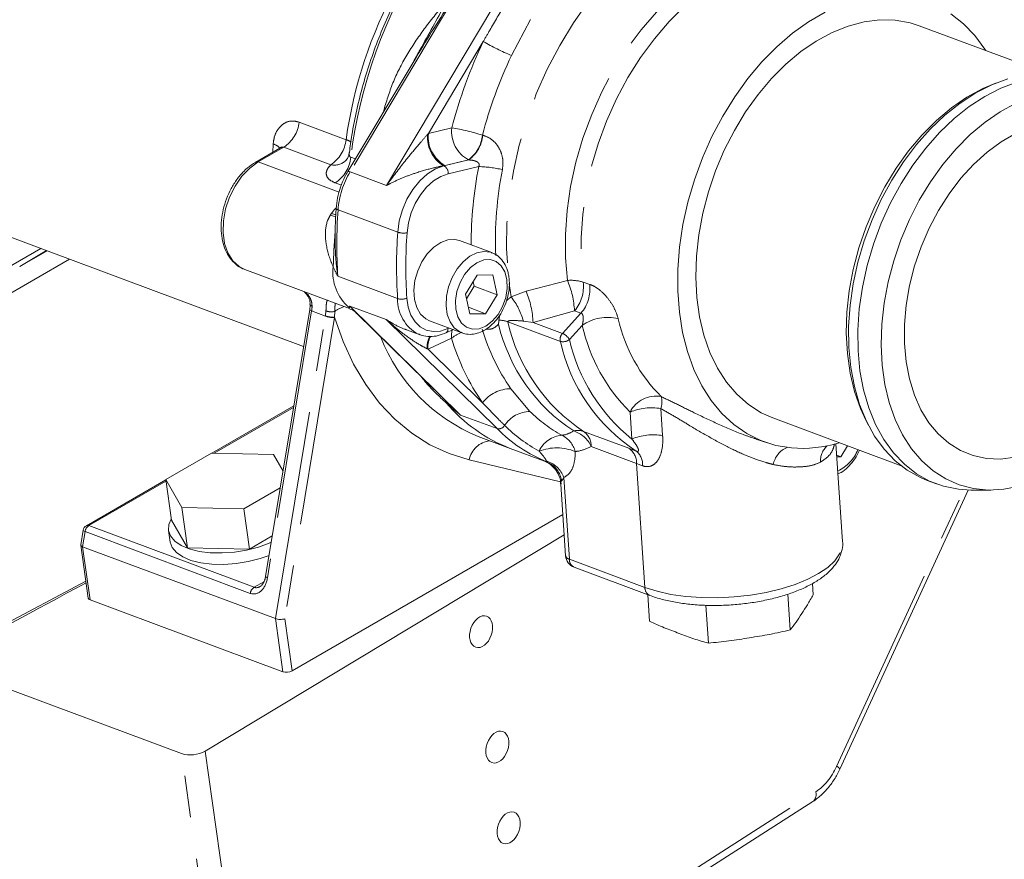
# Model space of a CAD drawing. Units: millimetres. Extents: x 7 to 835, y 2 to 581.
# Drawn here: x 740 to 769, y 503 to 528 of the extents above; entities that cross this region are included whole.
import ezdxf

# ---------------------------------------------------------------- set-up
doc = ezdxf.new("R2010")
doc.units = ezdxf.units.MM
doc.linetypes.add('PHANTOM', pattern=[12.7, 6.35, -1.27, 1.27, -1.27, 1.27, -1.27])

msp = doc.modelspace()

# ---------------------------------------------------------------- linework, layer by layer
at = {"color": 8, "linetype": 'PHANTOM', "lineweight": 0}
for p, q in [((752.981548, 529.349816), (749.60503, 523.694293)), ((750.710315, 523.281634), (754.086834, 528.937156)), ((755.083215, 528.318121), (754.502404, 527.224781)), ((753.647749, 527.650279), (751.982679, 524.861359)), ((750.617811, 525.514641), (750.647063, 525.633691)), ((750.681126, 525.620692), (750.647063, 525.633691)), ((748.060916, 525.20359), (749.485652, 524.671663)), ((751.982679, 524.861359), (752.692568, 525.028002)), ((753.621722, 524.807027), (753.630653, 524.805065)), ((747.260715, 524.290564), (747.273213, 524.539674)), ((747.594834, 524.441729), (746.821037, 523.995025)), ((749.01957, 523.909801), (747.594834, 524.441729)), ((746.821037, 523.995025), (749.274805, 523.078908)), ((749.626462, 524.138597), (749.765319, 524.086755)), ((752.45321, 523.87901), (753.209689, 524.05659)), ((753.19825, 524.059283), (752.488362, 523.89264)), ((753.209689, 524.05659), (753.19825, 524.059283)), ((749.60503, 523.694293), (750.710315, 523.281634)), ((752.45321, 523.87901), (752.443576, 523.882607)), ((753.507579, 523.854661), (752.579632, 523.63683)), ((749.341264, 523.28984), (749.158016, 523.358256)), ((749.002777, 522.377663), (749.042159, 522.435845)), ((749.240439, 522.541241), (751.0509, 521.865303)), ((739.583392, 520.819393), (740.413861, 521.299798)), ((741.089888, 521.047403), (732.8775, 516.296746)), ((749.236807, 520.525294), (751.047268, 519.849356)), ((754.944829, 520.070906), (756.202943, 520.401224)), ((756.678779, 520.34786), (756.876268, 520.280981)), ((754.430574, 520.305108), (754.493941, 519.898967)), ((754.493941, 519.898967), (754.944829, 520.070906)), ((748.439253, 519.474237), (747.10073, 511.378637)), ((748.857052, 519.318251), (748.439253, 519.474237)), ((748.858038, 519.324318), (748.874022, 519.476511)), ((749.144377, 519.462839), (749.137504, 519.281589)), ((749.595748, 519.569854), (749.577638, 519.578194)), ((749.597697, 519.62499), (750.702983, 519.212331)), ((749.597697, 519.62499), (752.958063, 516.316522)), ((756.412967, 519.475838), (755.15765, 519.126682)), ((756.610425, 519.409196), (756.412967, 519.475838)), ((747.339398, 510.139244), (748.857052, 519.318251)), ((749.136272, 519.274005), (747.625024, 510.133745)), ((754.063348, 515.903862), (750.702983, 519.212331)), ((755.984212, 518.552385), (754.394024, 519.146084)), ((755.15765, 519.126682), (754.862572, 519.166996)), ((755.15765, 519.126682), (756.049463, 518.793723)), ((756.049463, 518.793723), (756.610425, 519.409196)), ((752.571183, 518.940308), (752.604372, 518.955641)), ((756.650241, 519.033119), (756.26021, 518.605187)), ((752.681065, 518.644669), (751.970886, 518.316577)), ((751.970886, 518.316577), (753.62799, 516.685065)), ((754.484186, 517.114796), (755.061791, 516.428524)), ((747.891183, 516.546764), (745.482953, 515.156522)), ((759.03189, 516.514852), (759.086837, 515.695922)), ((752.958063, 516.316522), (754.063348, 515.903862)), ((758.154364, 515.588834), (758.099417, 516.407764)), ((756.689099, 515.820692), (758.064517, 515.307178)), ((758.298218, 514.850159), (756.9228, 515.363673)), ((758.064517, 515.307178), (758.287086, 515.222356)), ((755.992373, 514.289756), (753.21953, 514.955944)), ((758.298218, 514.850159), (758.55078, 511.085996)), ((758.480053, 514.779157), (758.298218, 514.850159)), ((756.092132, 514.425099), (756.258758, 511.941726)), ((744.020979, 514.312543), (741.680947, 512.961671)), ((764.365969, 505.658275), (768.226408, 514.047214)), ((741.680947, 512.961671), (746.694531, 511.089842)), ((741.565588, 512.778904), (741.490216, 512.323043)), ((746.579173, 510.907075), (741.565588, 512.778904)), ((741.490216, 512.323043), (741.716658, 510.71169)), ((756.258758, 511.941726), (758.55078, 511.085996)), ((737.319243, 509.005245), (741.588928, 511.271425)), ((746.694531, 511.089842), (746.991377, 511.261208)), ((747.56584, 508.527891), (747.339398, 510.139244)), ((747.625024, 510.133745), (747.846528, 508.557536)), ((746.182073, 494.0521), (744.496897, 506.043785)), ((745.207751, 506.123287), (746.892928, 494.131601)), ((746.892928, 494.131601), (763.732926, 504.887322))]:
    msp.add_line(p, q, dxfattribs=at)
at = {"color": 7, "linetype": 'Continuous', "lineweight": 15}
for p, q in [((770.765773, 526.673037), (766.871001, 528.127155)), ((751.605691, 527.169299), (749.535765, 523.702261)), ((769.210878, 526.394251), (769.045783, 526.32821)), ((732.392394, 524.294624), (748.19662, 518.394095)), ((747.472394, 524.412763), (746.74564, 523.993217)), ((753.903339, 521.245969), (752.928476, 521.609935)), ((732.84182, 517.106452), (740.226724, 521.369666)), ((739.583392, 520.819393), (740.393456, 521.307416)), ((746.376096, 520.7483), (746.412808, 520.733556)), ((746.412808, 520.733556), (749.587598, 519.548245)), ((753.458999, 520.561414), (753.105281, 519.987817)), ((753.374169, 520.224315), (753.341792, 520.371348)), ((753.937718, 520.567327), (753.458999, 520.561414)), ((754.070501, 519.964339), (753.937718, 520.567327)), ((753.137659, 519.840784), (753.374169, 520.224315)), ((753.374169, 520.224315), (754.070501, 519.964339)), ((753.105281, 519.987817), (753.238063, 519.384841)), ((753.716791, 519.390754), (754.070501, 519.964339)), ((748.381886, 519.514611), (747.043362, 511.419011)), ((753.193759, 519.586029), (753.716791, 519.390754)), ((749.800014, 519.41258), (752.429384, 516.823817)), ((752.019077, 519.174162), (752.99394, 518.810195)), ((753.238063, 519.384841), (753.716791, 519.390754)), ((754.121779, 519.194392), (754.153257, 519.366246)), ((751.313946, 518.90371), (751.704925, 518.757738)), ((752.515795, 518.810743), (752.728845, 518.909169)), ((751.704925, 518.757738), (751.673728, 518.770131)), ((752.99394, 518.810195), (752.975659, 518.817374)), ((747.898808, 516.592883), (745.413341, 515.158054)), ((762.428935, 516.229338), (766.323707, 514.77522)), ((765.250542, 516.162874), (765.331962, 516.004797)), ((753.492636, 515.669626), (754.467115, 515.305803)), ((761.914338, 515.587784), (762.265486, 515.470598)), ((754.467115, 515.305803), (755.503227, 514.918969)), ((764.543846, 512.476168), (764.344559, 515.446329)), ((764.496269, 515.052825), (764.699114, 515.381764)), ((745.402778, 515.158286), (744.014734, 514.356985)), ((747.280563, 515.116977), (745.402778, 515.158286)), ((747.571904, 514.615718), (747.280563, 515.116977)), ((764.367742, 515.100811), (764.496269, 515.052825)), ((764.371065, 515.051279), (764.496269, 515.052825)), ((755.50247, 514.920841), (755.503623, 514.920054)), ((744.015557, 514.35113), (741.60555, 512.959863)), ((744.014734, 514.356985), (744.504475, 513.514375)), ((744.186899, 513.13186), (744.014734, 514.356985)), ((746.38226, 513.473066), (747.488575, 514.111728)), ((755.999698, 514.223239), (756.145709, 512.0471)), ((767.115019, 514.330343), (767.393551, 514.226353)), ((764.462881, 505.573854), (768.359206, 514.040773)), ((768.441477, 514.039581), (769.038906, 514.038589)), ((744.504475, 513.514375), (746.38226, 513.473066)), ((744.67664, 512.28925), (744.504475, 513.514375)), ((746.554425, 512.247941), (746.38226, 513.473066)), ((747.846528, 508.557536), (756.061642, 513.300021)), ((744.186899, 513.13186), (744.67664, 512.28925)), ((741.508221, 512.819278), (741.434873, 512.375659)), ((744.098999, 512.814315), (744.148189, 512.464279)), ((756.102774, 512.687), (745.207751, 506.123287)), ((746.554425, 512.247941), (747.246472, 512.647451)), ((741.434784, 512.368313), (741.660026, 510.765499)), ((741.490216, 512.323043), (747.339398, 510.139244)), ((744.67664, 512.28925), (746.554425, 512.247941)), ((764.543846, 512.476168), (764.542282, 512.495053)), ((756.404904, 511.699144), (758.696926, 510.843414)), ((763.653084, 510.864053), (763.630184, 511.205354)), ((758.691329, 510.063338), (758.6375, 510.865601)), ((762.957768, 509.797054), (762.884971, 510.882021)), ((741.716658, 510.71169), (747.56584, 508.527891)), ((760.47689, 509.396696), (760.399732, 510.546657)), ((744.496897, 506.043785), (737.534342, 508.643264)), ((746.804765, 493.834818), (763.644763, 504.590539))]:
    msp.add_line(p, q, dxfattribs=at)
at = {"color": 8, "linetype": 'PHANTOM', "lineweight": 0, "flags": 128}
for points in [[(758.952979, 530.913848), (758.390441, 530.488659), (757.847254, 530.001383), (757.328408, 529.456495), (756.838669, 528.858999), (756.382533, 528.214383), (755.964191, 527.528568), (755.587485, 526.807852), (755.255874, 526.058855), (754.972404, 525.288456), (754.739678, 524.50373), (754.559835, 523.711885), (754.434525, 522.920194), (754.3649, 522.135927), (754.3516, 521.366287), (754.39341, 520.632216)], [(756.202943, 520.401224), (756.141703, 521.085901), (756.136634, 521.79475), (756.187788, 522.520277), (756.294624, 523.254809), (756.456013, 523.990577), (756.670248, 524.719801), (756.935063, 525.43477), (757.247658, 526.127922), (757.604727, 526.791928), (758.002495, 527.419764), (758.436754, 528.004793), (758.902912, 528.540826), (759.39604, 529.022196), (759.910922, 529.443812)], [(760.264678, 529.141084), (759.765792, 528.728488), (759.28821, 528.25835), (758.836944, 527.735604), (758.416728, 527.165732), (758.03197, 526.554714), (757.686707, 525.908959), (757.384559, 525.235241), (757.128699, 524.54063), (756.921808, 523.832411), (756.766058, 523.118013), (756.663083, 522.404933), (756.613963, 521.70065), (756.619213, 521.012553), (756.678779, 520.34786)], [(746.821037, 523.995025), (746.561246, 523.807837), (746.322483, 523.559988), (746.115183, 523.26231), (745.948407, 522.927813), (745.829444, 522.571116), (745.763492, 522.207808), (745.753434, 521.853769), (745.79971, 521.52447), (745.900298, 521.234304), (746.0508, 520.995953), (746.24464, 520.819834), (746.376096, 520.7483)], [(749.60503, 523.694293), (749.579829, 523.70262), (749.559534, 523.706993), (749.544925, 523.707245), (749.536563, 523.703365), (749.535765, 523.702261)], [(751.0509, 521.865303), (751.098178, 522.205033), (751.193086, 522.543315), (751.331977, 522.867149), (751.509513, 523.16409), (751.718872, 523.422728), (751.952009, 523.633124), (752.199965, 523.787191), (752.45321, 523.87901)], [(752.579632, 523.63683), (752.354525, 523.555214), (752.134121, 523.418265), (751.926888, 523.231247), (751.740791, 523.001347), (751.58298, 522.737398), (751.459522, 522.449546), (751.375159, 522.148851), (751.333135, 521.846869)], [(749.042159, 522.435845), (749.144128, 522.404287), (749.181952, 522.396734)], [(749.240439, 522.541241), (749.217048, 522.551489), (749.199453, 522.562549), (749.188267, 522.574036), (749.183881, 522.58555), (749.183863, 522.588287)], [(749.002777, 522.377663), (749.104147, 522.353062), (749.176063, 522.345019)], [(752.975659, 518.817374), (752.934104, 518.836445), (752.768476, 518.959587), (752.639516, 519.140332), (752.554176, 519.368935), (752.517057, 519.633074), (752.53016, 519.918507), (752.592778, 520.209848), (752.701536, 520.491389), (752.850571, 520.747954), (753.031847, 520.96571), (753.235593, 521.132918), (753.450825, 521.240564), (753.665938, 521.282846), (753.869337, 521.257482), (753.893371, 521.249587)], [(754.365723, 520.425112), (754.304209, 520.65895), (754.193879, 520.846253), (754.042254, 520.974255), (753.859665, 521.034234), (753.658556, 521.022102), (753.452633, 520.938685), (753.255928, 520.789669), (753.081847, 520.585209), (752.942254, 520.339238), (752.84666, 520.068519), (752.801581, 519.791501), (752.810089, 519.527062), (752.871603, 519.293223), (752.981933, 519.105921), (753.133558, 518.977918), (753.316147, 518.91794), (753.517256, 518.930072), (753.723179, 519.013488), (753.919884, 519.162504), (754.093965, 519.366964), (754.233558, 519.612935), (754.329152, 519.883654), (754.374231, 520.160673), (754.365723, 520.425112)], [(751.329561, 519.863437), (751.37055, 519.590374), (751.453935, 519.348118), (751.576512, 519.14598), (751.733571, 518.991728), (751.919075, 518.89129), (752.125896, 518.848525), (752.346086, 518.865076), (752.571183, 518.940308)], [(748.381886, 519.514611), (748.381769, 519.513273), (748.385468, 519.50443), (748.396612, 519.494724), (748.414773, 519.48453), (748.439253, 519.474237)], [(753.21953, 514.955944), (752.606999, 515.146642), (752.024584, 515.416829), (751.476868, 515.764379), (750.968164, 516.186557), (750.502474, 516.68004), (750.083464, 517.240943), (749.714432, 517.864852), (749.398283, 518.546857), (749.137504, 519.281589)], [(752.702137, 518.89683), (752.682268, 518.782283), (752.681065, 518.644669)], [(741.508221, 512.819278), (741.508104, 512.817939), (741.511802, 512.809097), (741.522947, 512.799391), (741.541108, 512.789196), (741.565588, 512.778904)], [(758.55078, 511.085996), (758.922973, 510.968312), (759.338525, 510.876554), (759.788977, 510.812593), (760.265159, 510.777728), (760.757376, 510.77267), (761.255609, 510.797523), (761.749716, 510.85178), (762.229637, 510.934336), (762.685603, 511.043511), (763.108332, 511.177083), (763.489218, 511.332332), (763.820508, 511.506098), (764.095457, 511.694844), (764.308468, 511.894726), (764.455204, 512.101678), (764.53268, 512.311484), (764.543846, 512.476168)], [(747.043362, 511.419011), (747.043245, 511.417673), (747.046944, 511.40883), (747.058088, 511.399125), (747.076249, 511.38893), (747.10073, 511.378637)]]:
    msp.add_lwpolyline(points, dxfattribs=at)
at = {"color": 7, "linetype": 'Continuous', "lineweight": 15, "flags": 128}
for points in [[(764.013503, 528.53935), (763.513003, 528.248789), (763.02375, 527.898183), (762.550582, 527.491), (762.098179, 527.031267), (761.671017, 526.523531), (761.27332, 525.972815), (760.909023, 525.384565), (760.581728, 524.764602), (760.294673, 524.119056), (760.050698, 523.454312), (759.852216, 522.776947), (759.701189, 522.09366), (759.599112, 521.41121), (759.546994, 520.736347), (759.545352, 520.075745), (759.5942, 519.435941), (759.693056, 518.823261), (759.840943, 518.243766), (760.036397, 517.703188), (760.277484, 517.206875), (760.561822, 516.759734), (760.886596, 516.366189), (761.248595, 516.030133), (761.644238, 515.75489), (762.069611, 515.543182), (762.520507, 515.397103), (762.992466, 515.318098), (762.992466, 515.318098)], [(768.889344, 527.373604), (768.864042, 527.413072), (768.55608, 527.829897), (768.209481, 528.19082), (767.827674, 528.492271)], [(766.871001, 528.127155), (766.591829, 528.215311), (766.142566, 528.295149), (765.676391, 528.30568), (765.198586, 528.246785), (764.714565, 528.11913), (764.229813, 527.924163), (763.749821, 527.664093), (763.280028, 527.341865), (762.825756, 526.961132), (762.392154, 526.526207), (761.984134, 526.042017), (761.606319, 525.51405), (761.26299, 524.948287), (760.958036, 524.351138), (760.694913, 523.729369), (760.476603, 523.090025), (760.305579, 522.440351), (760.183778, 521.787707), (760.112581, 521.139487), (760.092795, 520.503038), (760.124643, 519.885569), (760.207765, 519.294077), (760.341218, 518.735264), (760.523492, 518.215461), (760.75252, 517.740558), (761.025708, 517.315936), (761.33996, 516.946406), (761.691716, 516.636155), (762.07699, 516.388698), (762.428935, 516.229338)], [(769.045783, 526.32821), (768.796013, 526.219366), (768.316021, 525.959296), (767.846228, 525.637068), (767.391957, 525.256335), (766.958355, 524.82141), (766.550335, 524.33722), (766.17252, 523.809253), (765.82919, 523.24349), (765.524237, 522.646341), (765.261114, 522.024572), (765.042804, 521.385228), (764.871779, 520.735554), (764.749979, 520.08291), (764.678782, 519.43469), (764.658995, 518.798241), (764.690843, 518.180772), (764.773965, 517.58928), (764.907419, 517.030467), (765.089692, 516.510664), (765.250542, 516.162874)], [(769.558482, 526.516442), (769.070975, 526.335549), (768.586909, 526.089739), (768.111587, 525.781706), (767.650217, 525.414823), (767.207854, 524.993111), (766.789345, 524.52119), (766.399274, 524.00423), (766.041916, 523.447896), (765.721185, 522.858282), (765.440596, 522.241849), (765.203223, 521.60535), (765.011667, 520.95576), (764.868026, 520.300194), (764.773875, 519.645836), (764.730243, 518.999854), (764.737611, 518.369327), (764.795897, 517.761163), (764.904462, 517.182024), (765.062117, 516.638256), (765.267134, 516.135816), (765.517268, 515.68021), (765.809778, 515.276429), (766.141459, 514.928897), (766.508677, 514.641421), (766.907409, 514.417152), (767.115019, 514.330343)], [(769.837014, 526.412451), (769.349507, 526.231559), (768.865441, 525.985749), (768.390119, 525.677715), (767.92875, 525.310833), (767.486387, 524.889121), (767.067877, 524.4172), (766.677806, 523.90024), (766.320448, 523.343906), (765.999718, 522.754292), (765.719129, 522.137859), (765.481756, 521.50136), (765.2902, 520.851769), (765.146559, 520.196203), (765.052407, 519.541845), (765.008776, 518.895864), (765.016144, 518.265337), (765.074429, 517.657172), (765.182994, 517.078033), (765.340649, 516.534265), (765.545667, 516.031826), (765.795801, 515.57622), (766.08831, 515.172438), (766.419991, 514.824906), (766.787209, 514.537431), (767.185941, 514.313161), (767.611818, 514.154555), (768.060175, 514.06335), (768.441477, 514.039581)], [(769.805382, 525.777068), (769.331011, 525.520043), (768.866719, 525.201589), (768.417767, 524.825314), (767.989243, 524.395482), (767.586001, 523.916963), (767.21261, 523.395178), (766.873301, 522.83604), (766.571918, 522.245883), (766.311877, 521.631396), (766.096123, 520.999539), (765.927102, 520.357472), (765.806727, 519.712471), (765.736364, 519.071842), (765.716809, 518.442845), (765.748284, 517.832607), (765.830433, 517.248042), (765.962324, 516.695772), (766.142463, 516.182057), (766.368809, 515.712715), (766.638798, 515.293065), (766.94937, 514.927862), (767.297007, 514.621244), (767.677769, 514.376685), (768.087343, 514.196955), (768.521088, 514.084092), (768.974089, 514.039373), (769.441213, 514.063306), (769.917169, 514.15562)], [(769.787857, 524.85436), (769.352042, 524.60277), (768.927973, 524.290266), (768.521385, 523.921074), (768.137777, 523.500188), (767.782335, 523.033299), (767.459866, 522.526722), (767.174732, 521.987306), (766.930789, 521.422346), (766.731334, 520.839482), (766.579066, 520.246597), (766.476044, 519.651709), (766.423661, 519.062862), (766.422625, 518.488019), (766.472951, 517.934954), (766.573957, 517.411147), (766.724278, 516.923681), (766.921881, 516.479148), (767.164094, 516.083559), (767.447641, 515.742265), (767.768688, 515.459881), (768.122893, 515.240225), (768.505466, 515.086268), (768.911233, 515.000092), (769.334708, 514.982863), (769.770163, 515.034812)], [(752.928476, 521.609935), (752.787552, 521.643462), (752.574199, 521.632019), (752.355319, 521.552332), (752.142958, 521.408786), (751.948805, 521.209282), (751.783545, 520.964799), (751.656273, 520.688794), (751.573994, 520.396457), (751.541236, 520.103877), (751.559803, 519.827157), (751.628673, 519.581528), (751.744054, 519.380507), (751.899597, 519.235159), (752.019077, 519.174162)], [(744.182724, 513.161574), (744.110536, 512.99531), (744.098749, 512.816121), (744.158016, 512.646849), (744.286196, 512.493615), (744.478654, 512.361955), (744.728436, 512.256628), (745.026513, 512.181442), (745.362112, 512.139113), (745.723105, 512.131172), (746.096442, 512.157905), (746.468632, 512.218346), (746.826223, 512.310311), (747.156289, 512.430476), (747.214839, 512.456132)], [(744.148189, 512.464279), (744.207206, 512.296814), (744.335386, 512.143579), (744.527844, 512.011919), (744.777626, 511.906593), (745.075703, 511.831406), (745.411302, 511.789077), (745.772295, 511.781136), (746.145632, 511.807869), (746.517822, 511.86831), (746.875413, 511.960275), (747.148845, 512.056991)]]:
    msp.add_lwpolyline(points, dxfattribs=at)
at = {"color": 8, "linetype": 'PHANTOM', "lineweight": 0}
for centre, radius, start, end in [((764.19914, 522.348781), 14.68218, 147.3393522, 172.9980004), ((763.059393, 522.775713), 13.705512, 151.4354481, 172.0484975), ((766.956817, 521.317262), 14.73901, 154.5529225, 165.418129), ((757.171565, 533.657137), 6.964168, 239.6027449, 247.4635782), ((766.773435, 521.385706), 13.589445, 154.5529225, 165.418129), ((747.008912, 525.323675), 1.058836, 303.5981036, 353.4879841), ((752.938046, 524.734457), 0.984962, 174.2535292, 239.8662797), ((752.950627, 524.750294), 0.974299, 173.4543375, 241.6758584), ((753.660516, 524.916936), 0.974299, 173.4543375, 241.6758584), ((751.797658, 519.201129), 5.895194, 71.9759929, 81.2685545), ((752.554367, 524.917719), 1.073079, 306.8722871, 354.0792454), ((752.559184, 524.915071), 1.077101, 307.1526612, 354.1380959), ((747.153531, 524.118677), 0.437678, 41.8186445, 74.1305072), ((748.433648, 524.791748), 1.058836, 303.5981036, 353.4879841), ((749.240589, 523.958137), 0.754437, 57.9500096, 71.0447502), ((746.785167, 523.917911), 0.085049, 65.0543234, 117.7054857), ((749.124607, 524.425439), 0.526227, 258.4861415, 312.3627353), ((748.56953, 524.242306), 1.062008, 303.6505114, 354.3959489), ((751.86094, 522.346816), 2.627704, 149.1497178, 175.756783), ((752.337643, 523.664595), 0.243577, 353.4549045, 61.6759367), ((765.741158, 521.484206), 12.46112, 169.0339021, 180.0254123), ((753.430431, 520.392634), 3.462887, 76.7185224, 88.723436), ((765.393254, 521.584076), 11.377843, 168.959835, 182.1362959), ((750.825613, 521.11426), 2.219752, 137.3674149, 143.4606112), ((764.22793, 521.506257), 15.023184, 176.0496245, 183.7438848), ((766.038391, 520.830319), 15.023184, 176.0496245, 183.7438848), ((751.227202, 522.394779), 0.558056, 251.583546, 280.942503), ((766.078891, 520.828578), 14.780875, 176.0496245, 183.7438847), ((750.475224, 520.641033), 1.391147, 173.0064862, 229.8183433), ((756.303158, 519.146674), 1.258547, 72.6350956, 94.5671746), ((753.670038, 519.339832), 2.7463, 2.8386516, 22.7357144), ((755.543525, 520.217387), 1.142727, 319.5390793, 6.556166), ((752.453785, 519.013346), 2.706239, 2.4002296, 23.0033994), ((755.74093, 520.150767), 1.142781, 319.5399752, 6.5427808), ((752.250315, 519.826258), 1.203269, 178.9001054, 241.367918), ((751.169124, 520.243119), 0.412187, 252.8044837, 292.9067622), ((752.907422, 518.641165), 2.024625, 15.0533009, 38.4075892), ((748.464517, 519.691482), 0.070928, 197.4555347, 260.9260145), ((747.393795, 519.648494), 1.059881, 350.5369155, 358.5373857), ((749.031685, 519.914306), 0.465319, 250.1946608, 284.0154458), ((749.87205, 518.397421), 1.290203, 110.1931734, 124.3327579), ((747.755647, 519.500359), 1.116359, 350.6115737, 350.92704), ((749.119765, 520.072982), 0.799148, 250.8076092, 271.1835691), ((749.113519, 520.059989), 0.778769, 250.8490953, 271.7649249), ((747.759515, 519.50164), 1.395449, 350.6115737, 350.92704), ((754.110702, 518.340686), 0.853778, 70.6192392, 89.2566259), ((759.642607, 520.313794), 5.376912, 192.5429325, 236.6813616), ((757.414657, 517.976856), 1.30385, 75.4475203, 125.8932272), ((762.446535, 520.294293), 4.821203, 192.6451114, 225.151617), ((752.450792, 518.915108), 0.123, 302.0897212, 11.8224247), ((759.80193, 520.798775), 6.469166, 196.8686491, 214.7130919), ((759.333668, 520.337036), 5.379412, 193.6076446, 236.8257688), ((761.877469, 520.205865), 5.357168, 192.6451114, 225.151617), ((755.500302, 520.589606), 5.313843, 201.0127126, 247.8014066), ((752.557626, 518.389939), 0.614439, 148.7017678, 185.7918573), ((752.593617, 518.392005), 0.627282, 149.2566896, 186.9063068), ((753.434566, 517.712459), 1.198658, 112.692063, 128.9484355), ((759.395575, 520.680681), 7.016409, 196.8686491, 214.7130919), ((756.25182, 518.609521), 0.273639, 137.6889236, 192.0520774), ((756.068523, 518.859414), 0.318395, 254.6449196, 307.0163588), ((761.228955, 519.718087), 5.372727, 192.5309323, 236.8004937), ((755.872503, 518.383859), 0.446434, 29.7204819, 66.6475385), ((761.576804, 519.8409), 5.458311, 193.0846877, 231.1697982), ((754.483569, 516.048217), 1.066579, 89.9668604, 143.3379398), ((758.88911, 516.002734), 0.887504, 79.7875641, 152.8468959), ((758.466763, 516.718601), 0.600735, 340.1739199, 15.2070078), ((756.179886, 519.781397), 4.792131, 220.2316216, 249.0585829), ((758.754076, 514.820602), 1.716876, 80.6878257, 112.4147618), ((755.093341, 515.469009), 0.960033, 91.8832589, 146.238595), ((758.142549, 519.53763), 4.37694, 225.2623971, 241.1678452), ((754.109812, 516.116431), 0.217588, 257.6701605, 328.4358625), ((757.611153, 519.348995), 4.711082, 225.2624323, 241.1678308), ((756.517013, 515.335103), 0.51518, 70.4864752, 104.2586207), ((756.096338, 514.871545), 0.834228, 94.4377059, 155.1656338), ((755.693821, 515.015216), 0.766579, 14.7562171, 63.8400634), ((756.102991, 514.972749), 0.908244, 25.4940306, 71.5702464), ((756.365713, 515.367063), 0.557097, 359.6513466, 54.5154797), ((758.809024, 514.001672), 1.716876, 80.6878257, 112.4147618), ((753.935565, 514.813293), 0.730107, 97.0764627, 168.7328267), ((755.872513, 513.8117), 1.507673, 68.0893338, 110.7135606), ((757.741132, 514.853549), 0.557097, 359.6513466, 54.5154797), ((763.12226, 514.695489), 0.687983, 112.1314768, 169.9653107), ((764.529252, 514.910834), 0.655421, 134.1021815, 182.2986722), ((763.886141, 515.722042), 1.21366, 295.0407103, 337.9010642), ((757.967058, 514.819409), 0.514572, 355.5135561, 51.5427028), ((755.307586, 514.120217), 0.841705, 21.236575, 72.4995594), ((755.305664, 514.221685), 0.724949, 7.9442814, 67.3490456), ((741.826246, 512.742172), 0.263233, 123.5029034, 171.9787106), ((741.645076, 512.884552), 0.085053, 65.0551913, 117.6923934), ((756.286009, 512.08429), 0.145145, 194.8461143, 259.1785814), ((756.517772, 511.932457), 0.25918, 177.9506005, 244.1840652), ((746.83983, 510.870343), 0.263233, 123.5029034, 171.9787106), ((758.809805, 511.076731), 0.259191, 177.9514008, 244.1745024), ((764.308337, 505.494278), 0.173829, 27.2444093, 70.6375103), ((763.466544, 504.804967), 0.278822, 309.7311739, 17.1795214)]:
    msp.add_arc(centre, radius, start, end, dxfattribs=at)
at = {"color": 7, "linetype": 'Continuous', "lineweight": 15}
for centre, radius, start, end in [((757.38068, 519.236672), 4.702373, 225.1333553, 247.5487043), ((763.314359, 519.138129), 3.833569, 265.1833784, 287.1890696), ((741.705542, 512.786653), 0.2, 119.9973114, 170.6116713), ((756.544812, 512.073878), 0.4, 183.8385909, 249.5268157), ((741.732948, 510.785541), 0.075626, 195.3681761, 257.5613717), ((747.67046, 508.880946), 0.36823, 253.4939365, 298.5642566), ((744.758351, 506.923789), 0.918022, 253.4530112, 299.3097572)]:
    msp.add_arc(centre, radius, start, end, dxfattribs=at)
at = {"color": 8, "linetype": 'PHANTOM', "lineweight": 0}
for centre, major_axis, ratio, start_param, end_param in [((751.843413, 524.913354), (0.522478, 0.590256), 0.176413272, 4.732512508, 4.780149314), ((751.792031, 524.152616), (1.157038, 0.018348), 0.292202708, 5.305897739, 5.353527845), ((751.83162, 518.368572), (0.531286, -0.242786), 0.018748169, 1.314144618, 1.36175885), ((746.682931, 511.534623), (-0.000159, 0.646643), 0.665730179, 2.897802354, 4.468598681), ((746.822884, 511.542372), (0.104444, 0.459679), 0.627288115, 3.057289646, 3.657333865), ((763.521478, 506.183211), (0.494523, 1.416346), 0.653690013, 3.835004077, 4.567084557)]:
    msp.add_ellipse(centre, major_axis=major_axis, ratio=ratio, start_param=start_param, end_param=end_param, dxfattribs=at)
at = {"color": 7, "linetype": 'Continuous', "lineweight": 15}
for centre, major_axis, ratio, start_param, end_param in [((741.636576, 512.36954), (0.202029, -0.002449), 0.34505007, 3.088879465, 3.906342485), ((750.912907, 516.596542), (16.62628, 9.198305), 0.011889736, 3.764681959, 4.110913971), ((747.485758, 510.185741), (0.202029, -0.002449), 0.34505007, 3.906342485, 5.477138812)]:
    msp.add_ellipse(centre, major_axis=major_axis, ratio=ratio, start_param=start_param, end_param=end_param, dxfattribs=at)
for centre in [(753.580783, 509.74386), (754.072684, 506.243502), (754.417015, 503.793251)]:
    msp.add_ellipse(centre, major_axis=(0.164841, 0.472115), ratio=0.653690013, dxfattribs=at)
for points, knots in [([(751.519551, 529.872734), (751.40558, 529.677553), (751.160154, 529.257249), (750.825156, 528.578884), (750.50848, 527.850276), (750.231858, 527.103839), (749.995493, 526.345185), (749.802811, 525.578998), (749.665133, 524.890826), (749.608307, 524.461128), (749.58525, 524.28677)], [0, 0, 0, 0, 0.114834592, 0.247285273, 0.379728966, 0.512171237, 0.644618029, 0.77707354, 0.909543854, 1, 1, 1, 1]), ([(747.520752, 524.450548), (747.521028, 524.450243), (747.521766, 524.44943), (747.4897, 524.426596), (747.469663, 524.412326)], [0, 0, 0, 0, 0.375095427, 1, 1, 1, 1]), ([(749.577403, 524.285299), (749.572579, 524.248073), (749.561647, 524.163699), (749.513456, 524.075228), (749.479209, 524.03682), (749.479827, 524.037194), (749.479913, 524.037246)], [0, 0, 0, 0, 0.294104983, 0.666592318, 0.953913595, 1, 1, 1, 1]), ([(746.74564, 523.993217), (746.70091, 523.965509), (746.574103, 523.886959), (746.377839, 523.71604), (746.169821, 523.472262), (745.992336, 523.190713), (745.851233, 522.882421), (745.751396, 522.557794), (745.696428, 522.22782), (745.688815, 521.903478), (745.729869, 521.595445), (745.819979, 521.315397), (745.956549, 521.072214), (746.137848, 520.885765), (746.281593, 520.778757), (746.366528, 520.753855), (746.372213, 520.752188)], [0, 0, 0, 0, 0.043024628, 0.121971451, 0.201203624, 0.280513436, 0.359807648, 0.439145627, 0.518620814, 0.598331241, 0.678359921, 0.758646485, 0.838668199, 0.917542748, 0.994480644, 1, 1, 1, 1]), ([(749.535765, 523.702261), (749.506403, 523.650593), (749.422093, 523.502233), (749.311856, 523.237147), (749.218867, 522.912209), (749.195473, 522.695723), (749.183862, 522.58828)], [0, 0, 0, 0, 0.151685262, 0.43555368, 0.719863413, 1, 1, 1, 1]), ([(749.183862, 522.58828), (749.174352, 522.440115), (749.156253, 522.158151), (749.155639, 521.881195), (749.155348, 521.749773)], [0, 0, 0, 0, 0.5254768185, 1, 1, 1, 1]), ([(754.424511, 520.504939), (754.416375, 520.551643), (754.393151, 520.684967), (754.315767, 520.884468), (754.177324, 521.075133), (754.02943, 521.199141), (753.923754, 521.231776), (753.888731, 521.242592)], [0, 0, 0, 0, 0.135515616, 0.386851031, 0.637085095, 0.87972374, 1, 1, 1, 1]), ([(752.975141, 518.826216), (753.012443, 518.80969), (753.113517, 518.76491), (753.298955, 518.759795), (753.513193, 518.803417), (753.724005, 518.906453), (753.923217, 519.062745), (754.101802, 519.267362), (754.249959, 519.509803), (754.360294, 519.777841), (754.42636, 520.058151), (754.445175, 520.304605), (754.43028, 520.449012), (754.424511, 520.504939)], [0, 0, 0, 0, 0.054289382, 0.147104149, 0.240016102, 0.335394974, 0.433617309, 0.533535374, 0.633905807, 0.734345199, 0.83500545, 0.936099962, 1, 1, 1, 1]), ([(748.214353, 520.060947), (748.254346, 520.016411), (748.335107, 519.926474), (748.39573, 519.788111), (748.390992, 519.701576), (748.389313, 519.670909)], [0, 0, 0, 0, 0.387754931, 0.783023862, 1, 1, 1, 1]), ([(748.396862, 519.670801), (748.395158, 519.635847), (748.392653, 519.584443), (748.384496, 519.531541), (748.381886, 519.514611)], [0, 0, 0, 0, 0.679965699, 1, 1, 1, 1]), ([(749.584129, 519.542349), (749.621107, 519.529391), (749.702934, 519.500719), (749.766893, 519.437195), (749.801949, 519.402378)], [0, 0, 0, 0, 0.45189976, 1, 1, 1, 1]), ([(754.105259, 519.071412), (754.105389, 519.072109), (754.112976, 519.112676), (754.117416, 519.153888), (754.121779, 519.194392)], [0, 0, 0, 0, 0.017193982, 1, 1, 1, 1]), ([(751.672562, 518.779308), (751.71113, 518.761479), (751.822639, 518.70993), (752.029277, 518.691445), (752.27973, 518.715532), (752.444608, 518.782573), (752.528408, 518.816647)], [0, 0, 0, 0, 0.148421307, 0.429123874, 0.709847642, 1, 1, 1, 1]), ([(764.406168, 514.528119), (764.437596, 514.542183), (764.54144, 514.588654), (764.703677, 514.724315), (764.880417, 514.92748), (764.999894, 515.109175), (765.044965, 515.223645), (765.054918, 515.248924)], [0, 0, 0, 0, 0.115342578, 0.38110492, 0.65145545, 0.923029972, 1, 1, 1, 1]), ([(755.501828, 514.91925), (755.502137, 514.91913), (755.508117, 514.916804), (755.542468, 514.902274), (755.61429, 514.865857), (755.720843, 514.792569), (755.845444, 514.666807), (755.943045, 514.495111), (755.994819, 514.337389), (755.993789, 514.249634), (755.993512, 514.226025)], [0, 0, 0, 0, 0.0022322364, 0.0432562018, 0.1334643833, 0.2772456118, 0.4652837223, 0.7119326852, 0.9225004477, 1, 1, 1, 1]), ([(758.696926, 510.843414), (758.758876, 510.821463), (758.939651, 510.757405), (759.268294, 510.672348), (759.687937, 510.597915), (760.130246, 510.552241), (760.587186, 510.534733), (761.051519, 510.545269), (761.515528, 510.583403), (761.971444, 510.64849), (762.41166, 510.739649), (762.829002, 510.855885), (763.216948, 510.996303), (763.569667, 511.160445), (763.881687, 511.348734), (764.137308, 511.554845), (764.3307, 511.773423), (764.464145, 511.997807), (764.536027, 512.236556), (764.560249, 512.411136), (764.540669, 512.499789), (764.539509, 512.505041)], [0, 0, 0, 0, 0.030932825, 0.090265538, 0.149022317, 0.207290485, 0.265228735, 0.322977617, 0.380658176, 0.438373127, 0.496209294, 0.554293691, 0.612780363, 0.671862774, 0.731765856, 0.792638669, 0.847292632, 0.898083911, 0.94567687, 0.996782085, 1, 1, 1, 1]), ([(747.043362, 511.419011), (747.037885, 511.391902), (747.021661, 511.311593), (746.972183, 511.202158), (746.910274, 511.129459), (746.884127, 511.118441), (746.877227, 511.115534)], [0, 0, 0, 0, 0.182897595, 0.541820248, 0.879090387, 1, 1, 1, 1]), ([(763.307871, 510.294122), (763.365957, 510.3813), (763.482229, 510.555804), (763.596101, 510.761246), (763.653084, 510.864053)], [0, 0, 0, 0, 0.499577801, 1, 1, 1, 1]), ([(762.957768, 509.797054), (763.016435, 509.871743), (763.134044, 510.021473), (763.249838, 510.203097), (763.307871, 510.294122)], [0, 0, 0, 0, 0.498827074, 1, 1, 1, 1]), ([(758.691329, 510.063338), (758.84052, 509.994079), (759.139606, 509.855236), (759.437338, 509.747553), (759.586554, 509.693585)], [0, 0, 0, 0, 0.498827074, 1, 1, 1, 1]), ([(759.586554, 509.693585), (759.735533, 509.636232), (760.033742, 509.52143), (760.329091, 509.438297), (760.47689, 509.396696)], [0, 0, 0, 0, 0.499577801, 1, 1, 1, 1]), ([(761.719774, 509.560443), (761.92672, 509.592044), (762.340962, 509.6553), (762.75205, 509.749776), (762.957768, 509.797054)], [0, 0, 0, 0, 0.499577801, 1, 1, 1, 1]), ([(760.47689, 509.396696), (760.683816, 509.416033), (761.098639, 509.454797), (761.512405, 509.525172), (761.719774, 509.560443)], [0, 0, 0, 0, 0.498827074, 1, 1, 1, 1]), ([(763.644763, 504.590539), (763.695395, 504.625164), (763.833097, 504.719336), (764.039211, 504.914882), (764.251027, 505.182648), (764.386051, 505.411419), (764.449782, 505.54616), (764.462881, 505.573854)], [0, 0, 0, 0, 0.15052842, 0.409391209, 0.670322679, 0.932237313, 1, 1, 1, 1])]:
    msp.add_open_spline(points, degree=3, knots=knots, dxfattribs=at)
at = {"color": 8, "linetype": 'PHANTOM', "lineweight": 0}
for points, knots in [([(752.981548, 529.349816), (752.979853, 529.347256), (752.885731, 529.205101), (752.415526, 528.487476), (751.967077, 527.756535), (751.606466, 527.168764)], [0, 0, 0, 0, 0.003578481, 0.19874829, 1, 1, 1, 1]), ([(750.647063, 525.633691), (750.739023, 525.927261), (750.925228, 526.521695), (751.379562, 527.346929), (751.91564, 528.13925), (752.333423, 528.630181), (752.54335, 528.876864)], [0, 0, 0, 0, 0.243378762, 0.492804586, 0.745144911, 1, 1, 1, 1]), ([(752.54335, 528.876864), (752.290378, 528.414831), (751.957205, 527.806318), (751.619372, 527.201575), (751.53805, 527.056003)], [0, 0, 0, 0, 0.759282998, 1, 1, 1, 1]), ([(753.647749, 527.650279), (753.712984, 527.764112), (753.929133, 528.141284), (754.153478, 528.523646), (754.313381, 528.791571), (754.318268, 528.79976)], [0, 0, 0, 0, 0.295306567, 0.978460693, 1, 1, 1, 1]), ([(747.273213, 524.539674), (747.283626, 524.619043), (747.307348, 524.799858), (747.43015, 525.026827), (747.614323, 525.186652), (747.83407, 525.258449), (747.98487, 525.221981), (748.060916, 525.20359)], [0, 0, 0, 0, 0.166493683, 0.37929444, 0.585828619, 0.79113847, 1, 1, 1, 1]), ([(750.710315, 523.281634), (750.711214, 523.282868), (750.737838, 523.319461), (750.944889, 523.601835), (751.28226, 524.03728), (751.679528, 524.514729), (751.883094, 524.747417), (751.958034, 524.833078)], [0, 0, 0, 0, 0.002266064, 0.067150105, 0.51977687, 0.823212727, 1, 1, 1, 1]), ([(753.630653, 524.805065), (753.713196, 524.776257), (753.872563, 524.720638), (754.064436, 524.528456), (754.192297, 524.297044), (754.256149, 524.03237), (754.236155, 523.853791), (754.225978, 523.7629)], [0, 0, 0, 0, 0.211188221, 0.407740813, 0.597798465, 0.795292942, 1, 1, 1, 1]), ([(747.594834, 524.441729), (747.586082, 524.44373), (747.568903, 524.447658), (747.525986, 524.440388), (747.494526, 524.423605), (747.472764, 524.411996)], [0, 0, 0, 0, 0.242499096, 0.475987955, 1, 1, 1, 1]), ([(749.585034, 524.286799), (749.582147, 524.269561), (749.575213, 524.228176), (749.584601, 524.179363), (749.605695, 524.148865), (749.620494, 524.141548), (749.626462, 524.138597)], [0, 0, 0, 0, 0.279337975, 0.670645962, 0.867172851, 1, 1, 1, 1]), ([(749.158016, 523.358256), (749.090508, 523.390693), (748.955546, 523.455544), (748.874239, 523.598473), (748.886894, 523.755419), (748.975754, 523.858817), (749.01957, 523.909801)], [0, 0, 0, 0, 0.2491463707, 0.4980981966, 0.7525182618, 1, 1, 1, 1]), ([(753.507579, 523.854661), (753.512839, 523.864341), (753.522084, 523.881351), (753.525229, 523.903849), (753.523841, 523.923537), (753.516582, 523.946723), (753.486384, 523.984373), (753.422419, 524.020268), (753.325896, 524.049274), (753.25035, 524.05403), (753.209689, 524.05659)], [0, 0, 0, 0, 0.075149565, 0.132064862, 0.149503633, 0.208467034, 0.293794478, 0.480279324, 0.720277393, 1, 1, 1, 1]), ([(752.443575, 523.882607), (752.343906, 523.861636), (752.083326, 523.806809), (751.634352, 523.679279), (751.192956, 523.515071), (750.903903, 523.383515), (750.746633, 523.301258), (750.711381, 523.28221), (750.710315, 523.281634)], [0, 0, 0, 0, 0.186694164, 0.488102066, 0.708349598, 0.9338645, 0.998000338, 1, 1, 1, 1]), ([(749.094428, 520.810415), (749.053566, 520.91003), (748.930806, 521.209295), (748.835738, 521.686946), (748.8712, 522.125307), (748.974955, 522.324301), (749.002777, 522.377663)], [0, 0, 0, 0, 0.193240049, 0.580535558, 0.887517453, 1, 1, 1, 1]), ([(749.156499, 521.867781), (749.155543, 521.859397), (749.124964, 521.591045), (749.113598, 521.240068), (749.098302, 520.897236), (749.094428, 520.810415)], [0, 0, 0, 0, 0.023514455, 0.752706909, 1, 1, 1, 1]), ([(749.15484, 521.749733), (749.154654, 521.55963), (749.154248, 521.14599), (749.203754, 520.742034), (749.23658, 520.526783), (749.236807, 520.525294)], [0, 0, 0, 0, 0.457861603, 0.996249781, 1, 1, 1, 1]), ([(749.236807, 520.525294), (749.236079, 520.526604), (749.184339, 520.619829), (749.139065, 520.715796), (749.094428, 520.810415)], [0, 0, 0, 0, 0.014054213, 1, 1, 1, 1]), ([(748.223249, 520.057626), (748.251957, 520.035626), (748.336932, 519.970505), (748.394907, 519.869302), (748.443893, 519.744489), (748.448909, 519.679096), (748.453331, 519.621441)], [0, 0, 0, 0, 0.205466092, 0.608177479, 0.654549252, 1, 1, 1, 1]), ([(756.876268, 520.280981), (756.920459, 520.26328), (757.045684, 520.213119), (757.255617, 520.056865), (757.474598, 519.807653), (757.651994, 519.516821), (757.712413, 519.330803), (757.742271, 519.238876)], [0, 0, 0, 0, 0.121703975, 0.344876295, 0.569962451, 0.787481868, 1, 1, 1, 1]), ([(748.874022, 519.476511), (748.875289, 519.504882), (748.879268, 519.59398), (748.888528, 519.723474), (748.905392, 519.780883), (748.914166, 519.810748)], [0, 0, 0, 0, 0.183107049, 0.575036089, 1, 1, 1, 1]), ([(754.353987, 519.784489), (754.377912, 519.808361), (754.414728, 519.845094), (754.466451, 519.880366), (754.488277, 519.895134), (754.493941, 519.898967)], [0, 0, 0, 0, 0.578825768, 0.890708934, 1, 1, 1, 1]), ([(749.151679, 519.710995), (749.151378, 519.706795), (749.148637, 519.668651), (749.148265, 519.578742), (749.145324, 519.49105), (749.144377, 519.462839)], [0, 0, 0, 0, 0.0774351312, 0.703215789, 1, 1, 1, 1]), ([(749.577638, 519.578194), (749.578865, 519.58162), (749.583256, 519.593886), (749.590901, 519.610694), (749.597581, 519.624745), (749.597697, 519.62499)], [0, 0, 0, 0, 0.275795489, 0.98736246, 1, 1, 1, 1]), ([(749.597697, 519.62499), (749.598329, 519.624289), (749.630753, 519.588252), (749.696383, 519.514349), (749.7682, 519.450033), (749.805167, 519.416927)], [0, 0, 0, 0, 0.009545567, 0.490170019, 1, 1, 1, 1]), ([(750.702983, 519.212331), (750.704046, 519.211645), (750.764995, 519.172338), (750.943979, 519.06738), (751.147142, 518.95893), (751.295102, 518.91361), (751.315168, 518.907463)], [0, 0, 0, 0, 0.005518852, 0.316262309, 0.907269812, 1, 1, 1, 1]), ([(751.946324, 518.327933), (751.881037, 518.360868), (751.693453, 518.455494), (751.317711, 518.705358), (750.971052, 518.976946), (750.749826, 519.170438), (750.703878, 519.21153), (750.702983, 519.212331)], [0, 0, 0, 0, 0.1546280713, 0.4442750871, 0.8836400725, 0.9977340077, 1, 1, 1, 1]), ([(754.862572, 519.166996), (754.857587, 519.167459), (754.744676, 519.177943), (754.601175, 519.189037), (754.463653, 519.185091), (754.418761, 519.175278), (754.401034, 519.168262), (754.393903, 519.157128), (754.392934, 519.151238), (754.393747, 519.147392), (754.394024, 519.146084)], [0, 0, 0, 0, 0.028439939, 0.6442317857, 0.8443723085, 0.8951154498, 0.9617454479, 0.9787055488, 0.9927564485, 1, 1, 1, 1]), ([(756.650241, 519.033119), (756.657911, 519.069008), (756.673244, 519.140759), (756.681065, 519.245732), (756.674957, 519.325811), (756.656629, 519.373659), (756.637454, 519.399234), (756.619598, 519.405815), (756.610425, 519.409196)], [0, 0, 0, 0, 0.254820617, 0.5094443, 0.736486534, 0.833610396, 0.914528363, 1, 1, 1, 1]), ([(754.105259, 519.071412), (754.09082, 519.056442), (754.024779, 518.987967), (753.900843, 518.912836), (753.773122, 518.919138), (753.729136, 518.921308)], [0, 0, 0, 0, 0.15500452, 0.708995413, 1, 1, 1, 1]), ([(752.521383, 516.686259), (752.309682, 516.880687), (752.042166, 517.126378), (751.819401, 517.410798), (751.772922, 517.470141)], [0, 0, 0, 0, 0.7913552442, 1, 1, 1, 1]), ([(752.435536, 516.828575), (752.516074, 516.745372), (752.684399, 516.571479), (752.862672, 516.405754), (752.956376, 516.3181), (752.958063, 516.316522)], [0, 0, 0, 0, 0.4739377509, 0.9905282016, 1, 1, 1, 1]), ([(759.046463, 516.876178), (759.208092, 516.798079), (759.534369, 516.640425), (760.11234, 516.352252), (760.779245, 516.035193), (761.408984, 515.761489), (761.787755, 515.635474), (761.916049, 515.592791)], [0, 0, 0, 0, 0.175942627, 0.355170046, 0.607980455, 0.867218381, 1, 1, 1, 1]), ([(752.958063, 516.316522), (752.95598, 516.318163), (752.865967, 516.389109), (752.719636, 516.509932), (752.578679, 516.6353), (752.521383, 516.686259)], [0, 0, 0, 0, 0.013862018, 0.599157445, 1, 1, 1, 1]), ([(754.295208, 516.002534), (754.228677, 516.068429), (754.003383, 516.29157), (753.783171, 516.522401), (753.62799, 516.685065)], [0, 0, 0, 0, 0.295306956, 1, 1, 1, 1]), ([(762.444801, 514.815366), (762.37212, 514.834039), (762.129455, 514.896385), (761.699851, 515.050643), (761.13044, 515.307943), (760.520099, 515.634987), (759.951934, 515.970988), (759.452927, 516.273544), (759.173104, 516.433918), (759.03189, 516.514852)], [0, 0, 0, 0, 0.066545752, 0.222182553, 0.380915278, 0.56509503, 0.753367819, 0.875536598, 1, 1, 1, 1]), ([(756.031789, 515.703272), (756.059648, 515.707175), (756.191101, 515.72559), (756.302408, 515.78645), (756.390125, 515.834412)], [0, 0, 0, 0, 0.2119303992, 1, 1, 1, 1]), ([(758.287086, 515.222356), (758.294534, 515.219498), (758.309465, 515.213769), (758.324447, 515.212583), (758.338175, 515.214551), (758.349507, 515.221645), (758.359111, 515.246455), (758.346716, 515.30038), (758.290972, 515.406199), (758.218564, 515.506013), (758.164046, 515.576344), (758.154364, 515.588834)], [0, 0, 0, 0, 0.033528233, 0.067217801, 0.07829439, 0.123235364, 0.173695286, 0.313445477, 0.518182636, 0.914429959, 1, 1, 1, 1]), ([(759.086837, 515.695922), (759.088366, 515.668177), (759.097732, 515.498219), (759.076859, 515.241897), (758.974573, 514.973723), (758.838256, 514.811806), (758.675606, 514.741698), (758.55038, 514.752613), (758.490476, 514.775223), (758.480053, 514.779157)], [0, 0, 0, 0, 0.056798226, 0.34792397, 0.534219294, 0.698550609, 0.852119544, 0.974270627, 1, 1, 1, 1]), ([(756.9228, 515.363673), (756.801231, 515.306779), (756.646665, 515.234443), (756.472334, 515.214687), (756.435117, 515.210469)], [0, 0, 0, 0, 0.786516421, 1, 1, 1, 1]), ([(764.299364, 515.445118), (764.285606, 515.381796), (764.254193, 515.23723), (764.110172, 515.040867), (763.953674, 514.937124), (763.874358, 514.884546)], [0, 0, 0, 0, 0.277655153, 0.633904782, 1, 1, 1, 1]), ([(755.560697, 514.922963), (755.553717, 514.9401), (755.537767, 514.979261), (755.468694, 515.069674), (755.399475, 515.153208), (755.350462, 515.20913), (755.339255, 515.221917)], [0, 0, 0, 0, 0.219365548, 0.501278232, 0.885956883, 1, 1, 1, 1]), ([(756.435117, 515.210469), (756.434932, 515.176886), (756.434082, 515.022765), (756.394255, 514.786593), (756.280675, 514.538624), (756.155101, 514.463014), (756.092132, 514.425099)], [0, 0, 0, 0, 0.093163885, 0.427559658, 0.712950205, 1, 1, 1, 1]), ([(755.503623, 514.920054), (755.502888, 514.91995), (755.500518, 514.919613), (755.550428, 514.902512), (755.584853, 514.890718)], [0, 0, 0, 0, 0.310254013, 1, 1, 1, 1]), ([(755.584853, 514.890718), (755.576995, 514.895272), (755.564771, 514.902357), (755.561769, 514.91754), (755.560697, 514.922963)], [0, 0, 0, 0, 0.642820584, 1, 1, 1, 1]), ([(763.874358, 514.884546), (763.782549, 514.846747), (763.598687, 514.77105), (763.250722, 514.738252), (762.864057, 514.737111), (762.583084, 514.789555), (762.444801, 514.815366)], [0, 0, 0, 0, 0.248636598, 0.497933065, 0.752904393, 1, 1, 1, 1]), ([(756.092132, 514.425099), (756.082402, 514.405662), (756.059741, 514.360396), (756.036766, 514.335873), (756.023656, 514.32188)], [0, 0, 0, 0, 0.429390149, 1, 1, 1, 1]), ([(756.023656, 514.32188), (756.014593, 514.310839), (755.995725, 514.287851), (756.003413, 514.247328), (756.007408, 514.226268)], [0, 0, 0, 0, 0.480299983, 1, 1, 1, 1])]:
    msp.add_open_spline(points, degree=3, knots=knots, dxfattribs=at)

doc.saveas('drawing.dxf')
